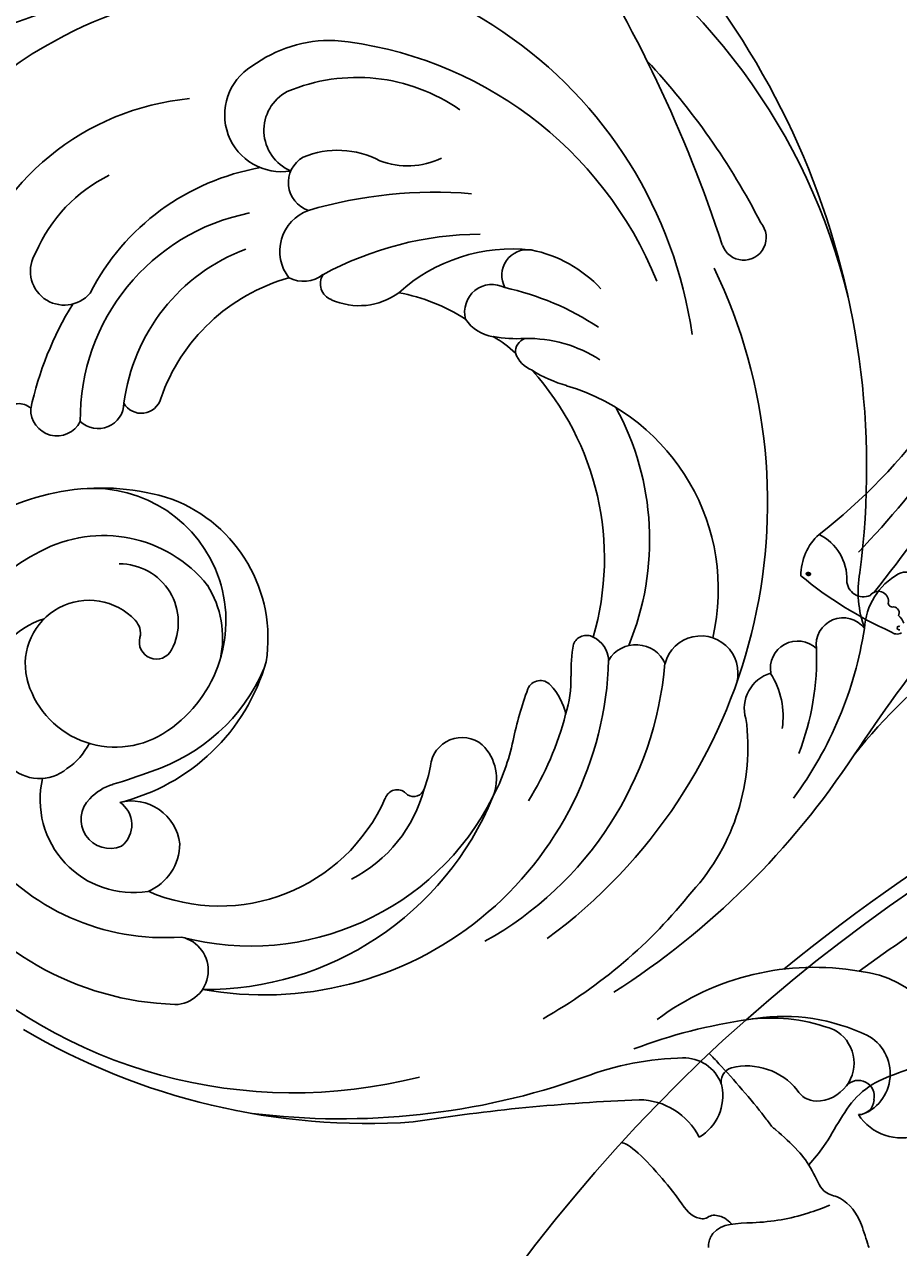
# Model space of a CAD drawing. Units: millimetres. Extents: x 3368 to 5048, y 420 to 1608.
# Drawn here: x 4898 to 4910, y 683 to 700 of the extents above; entities that cross this region are included whole.
import ezdxf

# ---------------------------------------------------------------- set-up
doc = ezdxf.new("R2010")
doc.units = ezdxf.units.MM
doc.layers.add('H-06.木作(細線)', color=8, linetype='Continuous')
doc.layers.add('H-08.木作(細線)', color=8, linetype='Continuous')
doc.layers.add('logo', color=240, linetype='Continuous', plot=False)

# ---------------------------------------------------------------- blocks, each defined once
blk = doc.blocks.new('SE-21070L-d')
at = {"layer": 'H-08.木作(細線)'}
for centre, radius, start, end in [((176.2, 100.56), 168.08, 212.4114, 229.1678), ((534.84, 462.07), 673.14, 224.07425, 225.77702), ((70.17, 17.96), 47.65, 211.958, 241.5594), ((74.09, -19.61), 8.76, 96.3674, 184.6692), ((74.28, -15.1), 4.35, 313.3441, 105.5221), ((74.05, -19.85), 3.68, 36.2655, 170.9396), ((75.74, -18.53), 1.34, 86.7796, 239.5265), ((76, -18.45), 1.28, 8.4463, 98.1764), ((109.27, 118.12), 154.91, 241.894, 246.492), ((86.23, -23.08), 16.26, 166.4694, 200.5501), ((73.62, -22.54), 3.2, 63.196, 161.665), ((33.11, -22), 1.6, 88.6622, 215.7023), ((87.49, -20.21), 22.14, 180.286, 226.8375), ((73.64, -22.52), 3.17, 9.9022, 63.3896), ((85.42, -24.35), 15.1, 169.2444, 195.9012), ((74.88, -22.27), 1.91, 311.4725, 8.8336), ((36.15, -19.37), 5.62, 219.3848, 277.0873), ((80.24, -27.29), 5.45, 138.7819, 203.8022), ((20.5, -86.83), 68.43, 42.7744, 66.7777), ((32.25, -16.92), 9.25, 270.2089, 299.7696), ((38.51, -26.49), 2.27, 137.1863, 288.4288), ((37.52, -57.6), 32.65, 63.7136, 91.1877), ((35.32, -93.39), 67.29, 92.5925, 153.5791), ((41.14, -29.91), 2.3, 146.4731, 290.5756), ((43.91, -50.41), 22.27, 78.8928, 102.1508), ((114.3, -14.57), 45.57, 198.1782, 210.7638), ((76.36, -28.91), 1.24, 207.5549, 296.1376), ((78.43, -33.75), 4.02, 40.3812, 112.2616), ((46.59, -37.2), 6.91, 91.8983, 132.126), ((78.48, -33), 3.39, 121.0319, 191.8311), ((30.84, -79.63), 52.88, 113.6943, 159.5343), ((84.92, -35.72), 5.72, 126.8453, 189.6544), ((44.7, -30.73), 3.06, 206.0524, 296.6903), ((51.59, -50.7), 18.11, 57.81, 107.7516), ((98.86, -29.06), 24.14, 190.8231, 211.2847), ((35.85, -79.79), 45.64, 46.4975, 125.781), ((42.96, -37.87), 3.13, 77.3064, 265.0896), ((40.95, -73.05), 42.78, 39.4739, 61.6975), ((236.65, -2.41), 161.05, 192.2874, 199.0979), ((38.92, -55.31), 17.93, 86.9897, 173.4447), ((6.2, -40.76), 1.9, 299.2865, 141.0641), ((41.15, -87.46), 60.18, 127.2632, 143.1644), ((44.22, -43.2), 2.69, 124.6794, 248.8385), ((45.39, -70.54), 29.67, 39.1131, 95.2354), ((24.67, -71.95), 61.56, 3.114, 29.5476), ((62.65, -145.72), 117.27, 118.2595, 132.7836), ((26.68, -78.93), 37.21, 108.2739, 203.7588), ((36.77, -67.08), 23.35, 77.6889, 128.6443), ((43.82, -47.98), 2.34, 104.2325, 163.9902), ((47.51, -74.48), 29.08, 359.8515, 98.4404), ((28.54, -75.04), 32.75, 122.1702, 184.5133), ((39.03, -70.84), 23.64, 83.8155, 142.216), ((42.66, -47.73), 1.15, 159.8739, 259.5898), ((47.13, -58.08), 9.68, 82.5322, 101.8294), ((42.57, -36.26), 12.6, 269.4365, 281.7797), ((50.55, -53.57), 5.54, 113.0334, 141.9786), ((46.4, -74.59), 26.18, 68.2229, 85.6507), ((47.07, -50.88), 1.13, 140.747, 258.414), ((36.84, -60.68), 22.97, 156.4093, 177.8938), ((28.75, -55.22), 11.16, 157.1109, 191.4097), ((21.33, -58.42), 10.96, 143.1414, 178.9323), ((52.5, -19.36), 33.12, 260.1639, 267.9966), ((50.67, -71.57), 19.13, 72.8358, 87.9888), ((9.32, -52.01), 11.85, 338.4719, 353.9326), ((55.47, -57.23), 4.03, 77.8716, 145.4944), ((50.77, -78.89), 26.19, 9.5308, 77.7678), ((49.77, -75.2), 22.86, 355.3451, 73.3607), ((54.48, -56.26), 2.68, 150.7529, 274.1763), ((41.75, -72.95), 42.73, 325.2809, 24.4654), ((29.04, -68.87), 57.11, 339.574, 13.9498), ((17.84, -55.8), 2.56, 300.7958, 347.4632), ((18.86, -56.81), 1.22, 210.5178, 283.9087), ((6.98, -60.05), 11.14, 359.8458, 13.6125), ((24.53, -57.32), 14.18, 183.5959, 232.4142), ((12.53, -58.15), 2.16, 181.7263, 308.6987), ((26.35, -62.86), 8.68, 145.9226, 161.3303), ((54.7, -68.8), 9.88, 77.339, 90.1151), ((55.7, -71.04), 11.96, 37.2362, 85.4269), ((56.57, -60.03), 0.907, 321.4845, 71.379), ((16.1, -60.53), 2.32, 162.5395, 295.101), ((14.75, -60.2), 3.38, 313.8282, 1.9516), ((58.17, -61.16), 1.05, 147.2808, 261.5026), ((37.51, -57.54), 28.17, 190.5009, 218.6424), ((31.55, -68.66), 15.67, 157.3623, 179.6295), ((54.39, -77.03), 15.26, 346.7963, 76.2853), ((44.09, -60.46), 37.67, 185.4012, 206.5313), ((13.5, -72.56), 15.1, 155.128, 213.0344), ((-1.34, -70.89), 6.67, 349.7505, 35.4767), ((11.94, -72.66), 5.69, 345.7483, 46.1555), ((12.39, -74.42), 7.54, 161.9626, 212.8503), ((16.04, -73.8), 1.43, 248.0087, 349.4907), ((48.69, -86.65), 12.54, 91.0557, 169.4114), ((46.72, -91.04), 17.02, 23.79, 84.143), ((45.49, -89.37), 15.6, 28.0717, 76.7342), ((27.67, -78.33), 35.61, 173.7278, 220.7483), ((13.74, -77.1), 2.64, 342.4194, 48.1929), ((75.43, -77.18), 2.88, 11.2545, 177.4852), ((7.95, -76.94), 2.46, 219.6464, 351.8364), ((13.55, -75.46), 3.65, 209.9968, 318.0667), ((53.48, -80.22), 25.02, 257.2863, 8.2673), ((53.64, -81.9), 19.52, 317.7088, 14.3725), ((7.04, -75.95), 11.27, 188.4807, 226.3791), ((30.69, -70.93), 16.02, 205.8066, 260.9727), ((47.63, -89.05), 11.17, 41.7972, 194.6474), ((48.57, -86.26), 8.31, 87.8959, 132.2462), ((2.85, -80.92), 4.8, 221.7446, 19.3703), ((3.76, -78.53), 3.69, 217.7752, 347.5746), ((66.05, -82.51), 4.11, 107.2733, 203.9071), ((65.6, -82.87), 4.35, 32.7946, 100.1903), ((51.5, -87.5), 11.28, 139.0054, 218.3929), ((61.86, -83.11), 7.84, 267.0593, 19.3011), ((26.33, -75.07), 19.98, 199.9239, 252.9504), ((27.99, -75.66), 17.74, 201.3618, 280.6999), ((28.32, -73.71), 16.05, 210.6587, 272.8414), ((47.37, -86.84), 4.94, 72.3268, 190.6494), ((48.45, -83.51), 1.44, 264.4235, 73.3633), ((50.21, -86.72), 7.69, 294.1127, 41.6241), ((21.91, -104.45), 43.56, 26.5004, 30.9793), ((64.38, -85.1), 2.29, 48.4167, 156.2542), ((63.85, -84.73), 2.45, 234.6015, 33.1856), ((55.57, -86.94), 19.39, 172.3262, 224.7728), ((48.22, -86.48), 1.54, 86.5691, 145.0183), ((64.83, -83.02), 4.41, 206.899, 237.1296), ((51.26, -88.79), 5.36, 143.3981, 292.8882), ((28.02, -88.44), 1.7, 309.9971, 84.7285), ((56.11, -93.14), 5.83, 44.3922, 72.7174), ((23.96, -82.94), 21.89, 195.5317, 263.1834), ((57.97, -91.81), 3.59, 324.1071, 50.0673), ((29.46, -91.89), 2.18, 326.5065, 99.3459), ((30.65, -95.21), 2.2, 277.6179, 73.3262), ((54.76, -89.63), 7.48, 208.2532, 325.0102), ((-108.98, -164.43), 123.67, 24.765, 34.7619), ((20.83, -86.65), 12.95, 216.4415, 256.991), ((19.04, -96.64), 2.86, 246.7812, 59.9034), ((55.58, -84.93), 16.08, 216.5526, 321.0669), ((31.96, -69.27), 28.14, 248.488, 267.9343), ((32.09, -98.2), 1.41, 144.9019, 246.7591), ((18.11, -87.56), 22.36, 218.8264, 268.6936)]:
    blk.add_arc(centre, radius, start, end, dxfattribs=at)
blk = doc.blocks.new('logo')
at = {"layer": 'logo'}
h = blk.add_hatch(color=256, dxfattribs=at)
edge = h.paths.add_edge_path()
edge.add_ellipse((0.18, 0.6), major_axis=(0.323, 0.566), ratio=0.659111, start_angle=263.8576, end_angle=429.825)
edge.add_arc((0.02, 1.39), 0.399, 258.9967, 261.058)
edge.add_ellipse((0.18, 0.6), major_axis=(0.314, 0.551), ratio=0.659838, start_angle=263.243, end_angle=428.5195, ccw=False)
edge.add_arc((0.51, 0.37), 0.0433, 263.9962, 282.4455)
edge = h.paths.add_edge_path()
edge.add_ellipse((0.18, 0.6), major_axis=(0.314, 0.551), ratio=0.659838, start_angle=70.2744, end_angle=262.8394, ccw=False)
edge.add_arc((0.03, 1.2), 0.237, 245.2323, 248.2557, ccw=False)
edge.add_ellipse((0.18, 0.6), major_axis=(0.323, 0.566), ratio=0.659111, start_angle=71.1999, end_angle=263.5875)
edge.add_arc((0.5, 0.37), 0.0389, 266.4658, 288.3928, ccw=False)
edge = h.paths.add_edge_path(flags=17)
edge.add_line((0.2, 1.02), (0.2, 1.03))
edge.add_arc((0.02, 1.39), 0.399, 261.058, 296.4699, ccw=False)
edge.add_ellipse((0.18, 0.6), major_axis=(0.314, 0.551), ratio=0.659838, start_angle=68.5195, end_angle=70.2744)
edge.add_arc((0.03, 1.2), 0.237, 248.2557, 287.7329)
edge.add_arc((0.18, 0.84), 0.155, 119.2735, 139.7006)
edge.add_arc((0.45, 0.59), 0.526, 137.2638, 146.3296)
edge.add_arc((0.7, 0.49), 0.794, 150.4954, 153.1332)
edge.add_arc((0.17, 0.07), 0.799, 100.8186, 103.2077, ccw=False)
edge.add_arc((0.3, 0.68), 0.325, 138.9231, 148.8948, ccw=False)
edge.add_arc((0.62, 0.39), 0.758, 124.4657, 138.4002, ccw=False)
edge = h.paths.add_edge_path()
edge.add_arc((0.03, 1.2), 0.237, 233.3596, 245.2323)
edge.add_ellipse((0.18, 0.6), major_axis=(0.323, 0.566), ratio=0.659111, start_angle=69.825, end_angle=71.1999, ccw=False)
edge.add_arc((0.02, 1.39), 0.399, 251.1923, 258.9967, ccw=False)
h.paths.add_polyline_path([(-0.05, 0.82, -0.021859), (-0.02, 0.83, -0.004955), (-0.01, 0.85, 0.012967), (-0.05, 0.83, 0.223317), (-0.2, 0.65, 0.425243), (-0.17, 0.61, 0.393247), (-0.02, 0.74, -0.084558), (0.02, 0.84, 0.019194), (-0.02, 0.83, 0.004726), (-0.02, 0.82, 0.021148), (-0.04, 0.73, -0.080721), (-0.07, 0.66, -0.104113), (-0.11, 0.63, -0.094873), (-0.16, 0.62, -0.207877), (-0.18, 0.64, -0.223034), (-0.18, 0.67, -0.16869)], flags=17)
h.paths.add_polyline_path([(0.36, 0.97, 0.088592), (0.28, 0.95, 0.140724), (0.2, 0.82, -0.012272), (0.2, 0.81, -0.041532), (0.22, 0.8, 0.005558), (0.22, 0.82, -0.187874)], flags=17)
h.paths.add_polyline_path([(0.19, 0.73, 0.011592), (0.2, 0.77, 0.056884), (0.19, 0.79, -0.271208), (0.1, 0.71, -0.679677), (0.04, 0.82, -0.290071), (0.16, 0.82, -0.103922), (0.19, 0.79, 0.053349), (0.2, 0.81, -0.004508), (0.2, 0.82, 0.220604), (0.1, 0.86, -0.015501), (0.05, 0.85, 0.008768), (0.03, 0.85, 0.029539), (0.02, 0.84, 1.009367)], flags=17)
h.paths.add_polyline_path([(0.22, 0.8, -0.008928), (0.2, 0.77, -0.347678), (0.17, 0.63, 0.00727), (0.06, 0.58, -0.035606), (0.06, 0.58, 0.01139), (0.07, 0.57, 0.012101), (0.15, 0.61, 0.461639)], flags=17)
h.paths.add_polyline_path([(0.11, 0.67, 0.433181), (0.03, 0.63, 0.04486), (0.03, 0.62, -0.026783), (0.04, 0.62, -0.142026), (0.05, 0.64, -0.307429), (0.09, 0.66, -0.953401), (0.07, 0.62, 0.069613), (0.04, 0.62, 0.042891), (0.04, 0.62, -0.067719), (0.07, 0.61, 0.893379)], flags=17)
h.paths.add_polyline_path([(0.02, 0.61, -0.009243), (0.03, 0.61, -0.026651), (0.03, 0.62, 0.013684), (0.02, 0.62, 0.174326), (0, 0.61, 0.391287), (0.01, 0.57, 0.210555), (0.04, 0.56), (0.04, 0.56, 0.001326), (0.05, 0.57, -0.005065), (0.05, 0.57, -0.027528), (0.04, 0.57, -0.195292), (0.02, 0.58, -0.659298)], flags=17)
h.paths.add_polyline_path([(0.04, 0.62, 0.023127), (0.03, 0.61, 0.184672), (0.04, 0.57, 0.098355), (0.06, 0.58, -0.009788), (0.05, 0.58, -0.240413)], flags=17)
h.paths.add_polyline_path([(0.07, 0.57, -0.002039), (0.05, 0.57, 0.07599), (0.1, 0.55, 0.108431), (0.23, 0.55, -0.004552), (0.23, 0.56, -0.028332), (0.17, 0.55, -0.123708)], flags=17)
h.paths.add_polyline_path([(0.4, 0.74, -0.55173), (0.42, 0.69, -0.18979), (0.3, 0.57, -0.013881), (0.27, 0.56, 0.011039), (0.27, 0.56, 0.022162), (0.29, 0.56, -0.010966), (0.31, 0.57, -0.001761), (0.35, 0.58, 0.034744), (0.38, 0.6, 0.086103), (0.43, 0.67, 0.506659), (0.4, 0.76, 0.355205), (0.25, 0.67, 0.093422), (0.23, 0.56, 0.017263), (0.27, 0.56, -0.31391)], flags=17)
h.paths.add_polyline_path([(0.26, 0.55, -0.009702), (0.27, 0.55, -0.004936), (0.27, 0.56, -0.035369), (0.24, 0.55, -0.002587), (0.23, 0.55, 0.014405), (0.24, 0.53, -0.020509)], flags=17)
h.paths.add_polyline_path([(0.27, 0.55, -0.007857), (0.27, 0.55, 0.009702), (0.26, 0.55, 0.020509), (0.24, 0.53, 0.000681), (0.24, 0.53, -0.002588), (0.24, 0.53, -0.013713), (0.25, 0.53, -0.01198)], flags=17)
h.paths.add_polyline_path([(0.28, 0.52, -0.036579), (0.27, 0.55, 0.01198), (0.25, 0.53, 0.013411), (0.24, 0.53, 0.001089), (0.24, 0.53, 0.015933), (0.24, 0.43, -0.190203), (0.19, 0.3, -0.266161), (0.12, 0.27, -0.207317), (0.18, 0.48, -0.064593), (0.24, 0.53, -0.001017), (0.24, 0.53, -0.000681), (0.24, 0.53, 0.152538), (0.11, 0.38, 0.230241), (0.11, 0.24, 0.234095), (0.21, 0.27, 0.172717), (0.27, 0.37, 0.028132), (0.28, 0.44, -0.014352), (0.28, 0.46, 0.062016), (0.31, 0.45, 0.349487), (0.46, 0.53, 0.392407), (0.44, 0.61, 0.130108), (0.38, 0.6, 0.001865), (0.35, 0.58, -0.054721), (0.29, 0.56, 0.014593), (0.27, 0.55, 0.007857), (0.27, 0.55, -0.01108), (0.3, 0.56, -0.100678), (0.41, 0.59, -0.349203), (0.43, 0.57, -0.402437), (0.32, 0.46, -0.009974), (0.32, 0.47, 0.613372), (0.29, 0.51, 0.175713), (0.28, 0.5, -0.002484), (0.28, 0.49, -0.463644), (0.3, 0.49, -0.513768), (0.3, 0.47, -0.075052), (0.28, 0.48, 0.007944)], flags=17)
h.paths.add_polyline_path([(0.31, 0.45, -0.062016), (0.28, 0.46, -0.007786), (0.28, 0.44, 0.027572), (0.28, 0.41, 0.0582), (0.28, 0.4, 0.26466), (0.38, 0.29, 0.315327), (0.49, 0.33, -0.025867), (0.49, 0.33, -0.380363), (0.35, 0.33, -0.153954), (0.31, 0.4, -0.090831)], flags=17)
h.paths.add_polyline_path([(0.46, 0.37, 0.336432), (0.49, 0.33, 0.025867), (0.49, 0.33, 0.026394), (0.5, 0.33, -0.025927), (0.49, 0.33, -0.173285), (0.47, 0.35, -0.685315), (0.49, 0.38, -0.491027), (0.5, 0.35, -0.040547), (0.49, 0.33, 0.025927), (0.5, 0.33, 0.139653), (0.51, 0.36, 1.004843)], flags=17)
h.paths.add_polyline_path([(0.41, 1, 0.143839), (0.35, 1, 0.069213), (0.28, 0.95, -0.088592), (0.36, 0.97, 0.404636)], flags=17)
h.paths.add_polyline_path([(0.27, 0.95, -0.01627), (0.28, 0.95, -0.069213), (0.35, 1, 0.037626), (0.22, 0.93, -0.082213), (0.04, 0.85, 0.004306), (0.02, 0.85, 0.008989), (0.02, 0.84, -0.006474), (0.03, 0.85, -0.136946), (0.1, 0.86, 0.054668)], flags=17)
for points in [[(0.02, 0.84, 0.019194), (-0.02, 0.83, 0.004726), (-0.02, 0.82, -0.044587), (-0.04, 0.73, -0.07623), (-0.08, 0.67, -0.235864), (-0.16, 0.62, -0.450297), (-0.18, 0.67, -0.16869), (-0.05, 0.82, -0.021859), (-0.02, 0.83, -0.004955), (-0.01, 0.85, 0.012967), (-0.05, 0.83, 0.223317), (-0.2, 0.65, 0.425243), (-0.17, 0.61, 0.393247), (-0.02, 0.74, -0.084558)], [(-0.16, 0.62, -0.206522), (-0.18, 0.64, 0.207877), (-0.16, 0.62, 0.024305), (-0.15, 0.62, -0.043373)], [(0.27, 0.56, -0.011039), (0.27, 0.56, -0.017263), (0.23, 0.56, 0.004552), (0.23, 0.55, 0.002587), (0.24, 0.55, 0.035369)]]:
    blk.add_hatch(color=256, dxfattribs=at).paths.add_polyline_path(points)
h = blk.add_hatch(color=256, dxfattribs=at)
edge = h.paths.add_edge_path()
edge.add_ellipse((0.18, 0.6), major_axis=(0.314, 0.551), ratio=0.659838, start_angle=68.5195, end_angle=70.2744, ccw=False)
edge.add_arc((0.02, 1.39), 0.399, 258.9967, 261.058, ccw=False)
edge.add_ellipse((0.18, 0.6), major_axis=(0.323, 0.566), ratio=0.659111, start_angle=69.825, end_angle=71.1999)
edge.add_arc((0.03, 1.2), 0.237, 245.2323, 248.2557)
h = blk.add_hatch(color=256, dxfattribs=at)
h.paths.add_polyline_path([(0.22, 0.8, 0.041532), (0.2, 0.81, 0.012272), (0.2, 0.82, 0.004508), (0.2, 0.81, -0.053349), (0.19, 0.79, -0.056884), (0.2, 0.77, 0.008928)])
h.paths.add_polyline_path([(0.02, 0.84, -0.008989), (0.02, 0.85, 0.010425), (-0.01, 0.85, 0.004955), (-0.02, 0.83, -0.019194)])
h.paths.add_polyline_path([(0.1, 0.86, 0.136946), (0.03, 0.85, -0.008768), (0.05, 0.85, 0.015501)])
h.paths.add_polyline_path([(0.04, 0.62, 0.026783), (0.03, 0.62, 0.026651), (0.03, 0.61, -0.023127), (0.04, 0.62, -0.042891)])
h.paths.add_polyline_path([(0.07, 0.57, -0.01139), (0.06, 0.58, -0.098355), (0.04, 0.57, 0.027528), (0.05, 0.57, 0.005065), (0.05, 0.57, 0.002039)])
for p, q in [((0.04, 0.56), (0.04, 0.56)), ((0.2, 1.03), (0.2, 1.02))]:
    blk.add_line(p, q, dxfattribs=at)
at = {"layer": 'logo', "lineweight": 0}
for p, q in [((0.04, 0.56), (0.04, 0.56)), ((0.2, 1.02), (0.2, 1.03))]:
    blk.add_line(p, q, dxfattribs=at)
at = {"layer": 'logo'}
for points in [[(-0.17, 0.61, -0.425243), (-0.2, 0.65, -0.223317), (-0.05, 0.83, -0.027703), (0.04, 0.85, 0.082213), (0.22, 0.93, -0.037626), (0.35, 1, -0.143839), (0.41, 1, -0.872775)], [(-0.16, 0.62, -0.434531), (-0.18, 0.67, -0.16869), (-0.05, 0.82, 0.909183)], [(0.2, 1.02, 0.060876), (0.06, 0.9, 0.137716), (-0.02, 0.74, -0.393247), (-0.17, 0.61, 79.578459)], [(-0.11, 1.01, 0.200172), (0.2, 1.03, -0.066965)], [(-0.11, 1.01, 0.241802), (0.1, 0.98, 0.575938)], [(-0.05, 0.82, -0.056349), (0.05, 0.85, 0.070229), (0.27, 0.95, 0.769245)], [(-0.02, 0.82, 0.021148), (-0.04, 0.73, 0.658186)], [(0.06, 0.94, 0.039578), (0.01, 0.88, 0.021193), (-0.02, 0.82, 0.700396)], [(0.04, 0.56, -0.210555), (0.01, 0.57, -0.391287), (0, 0.61, -0.174326), (0.02, 0.62, -0.110406), (0.07, 0.62, 0.953401), (0.09, 0.66)], [(0.22, 0.82, -0.026083), (0.19, 0.73, -1.009367), (0.02, 0.84, 0.624773)], [(0.06, 0.58, -0.338614), (0.02, 0.58, -0.659298), (0.02, 0.61, -0.100316), (0.07, 0.61, 0.893379), (0.11, 0.67, 0.433181), (0.03, 0.63, 0.289299), (0.05, 0.57, 0.081086), (0.1, 0.55, -0.684784)], [(0.02, 0.84, -0.416943), (0.2, 0.81, 0.828532)], [(0.2, 0.81, -0.329321), (0.1, 0.71, -0.679677), (0.04, 0.82, 0.415871)], [(0.04, 0.82, -0.290071), (0.16, 0.82, -0.539799), (0.17, 0.63, 0.00727), (0.06, 0.58, -1.51475)], [(0.09, 0.66, 0.307429), (0.05, 0.64, 0.446432), (0.05, 0.58, 0.145269), (0.17, 0.55, -0.214979)], [(0.15, 0.61, -0.015466), (0.04, 0.56, 0.608014)], [(0.1, 0.98, 0.089367), (0.06, 0.94, 0.028397)], [(0.28, 0.46, -0.035926), (0.27, 0.37, -0.172717), (0.21, 0.27, -0.234095), (0.11, 0.24, -0.230241), (0.11, 0.38, -0.17359), (0.26, 0.55)], [(0.1, 0.55, 0.111049), (0.24, 0.55, 0.147976), (0.38, 0.6, 0.393525)], [(0.24, 0.53, 0.016972), (0.24, 0.43, -0.190203), (0.19, 0.3, -0.266161), (0.12, 0.27, -0.290937), (0.25, 0.53, 0.211969)], [(0.2, 0.81, -0.513007), (0.15, 0.61, -1.702754)], [(0.17, 0.55, 0.059536), (0.3, 0.57, 0.18979), (0.42, 0.69, 0.55173), (0.4, 0.74, 0.38162), (0.28, 0.52, -0.007944), (0.28, 0.48, -0.007944)], [(0.19, 1.02, 0.002733), (0.2, 1.02)], [(0.35, 1, 0.216717), (0.2, 0.81, 0.638327)], [(0.36, 0.97, 0.187874), (0.22, 0.82, 0.783226)], [(0.38, 0.6, 0.086103), (0.43, 0.67, 0.506659), (0.4, 0.76, 0.355205), (0.25, 0.67, 0.113269), (0.24, 0.53, 0.583131)], [(0.25, 0.53, -0.023063), (0.3, 0.56, -0.100678), (0.41, 0.59, -0.349203), (0.43, 0.57, -0.402437), (0.32, 0.46, -0.247136)], [(0.26, 0.55, -0.035274), (0.31, 0.57, -0.003626), (0.38, 0.6, 0.389489)], [(0.27, 0.95, -0.105013), (0.36, 0.97, 0.404636), (0.41, 1, 1.743742)], [(0.38, 0.6, -0.130108), (0.44, 0.61, -0.392407), (0.46, 0.53, -0.420619), (0.28, 0.46, -0.420619)], [(0.28, 0.5, -0.175713), (0.29, 0.51, -0.613372), (0.32, 0.47)], [(0.3, 0.47, 0.513768), (0.3, 0.49, 0.463644), (0.28, 0.49, 0.463644)], [(0.3, 0.47, -0.075052), (0.28, 0.48)], [(0.31, 0.45, 0.090831), (0.31, 0.4, 0.169704), (0.36, 0.32)], [(0.32, 0.47, 0.009974), (0.32, 0.46, 0.009974)], [(0.51, 0.36, -0.166662), (0.49, 0.33, -0.70739)]]:
    blk.add_lwpolyline(points, format="xyb", dxfattribs=at)
at = {"layer": 'logo', "lineweight": 0}
for centre, radius, start, end in [((0.07, 0.58), 0.28, 114.7362, 165.0904), ((-0.16, 0.65), 0.0374, 171.8348, 263.9838), ((0.09, 0.56), 0.292, 119.8523, 158.1526), ((-0.15, 0.65), 0.0336, 149.7688, 246.7364), ((-0.16, 0.76), 0.146, 267.5844, 353.4527), ((-0.17, 0.73), 0.111, 272.2715, 325.3573), ((0.02, 1.39), 0.399, 251.1923, 296.4699), ((-0.26, 0.8), 0.225, 324.2142, 341.6511), ((0.17, 0.07), 0.799, 103.2077, 106.1792), ((0.14, 0.4), 0.462, 110.1482, 115.1572), ((-0.51, 0.9), 0.5, 339.9296, 350.1414), ((0.7, 0.49), 0.794, 153.1332, 154.2687), ((0.7, 0.49), 0.794, 153.1332, 154.2687), ((0.14, 0.4), 0.462, 105.7498, 110.1482), ((0.14, 0.4), 0.462, 105.7498, 110.1482), ((0.3, 0.68), 0.325, 150.9548, 170.2881), ((0.7, 0.49), 0.794, 154.2687, 155.3518), ((0.7, 0.49), 0.794, 150.4954, 153.1332), ((0.17, 0.07), 0.799, 100.8186, 103.2077), ((0.17, 0.07), 0.799, 100.8186, 103.2077), ((0.02, 0.59), 0.027, 151.6425, 237.1215), ((0.1, 0.78), 0.101, 147.8295, 328.8978), ((0.03, 0.58), 0.0386, 98.6046, 138.1597), ((0.45, 0.59), 0.526, 137.2638, 146.3296), ((0.03, 0.6), 0.0177, 105.7526, 239.3398), ((0.03, 0.61), 0.0459, 234.5859, 282.1467), ((0.3, 0.68), 0.325, 138.9231, 148.8948), ((0.1, 0.73), 0.131, 121.8036, 128.5716), ((0.17, 0.07), 0.799, 99.8317, 100.8186), ((0.3, 0.68), 0.325, 148.8948, 150.9548), ((0.14, 0.4), 0.462, 104.2662, 105.7498), ((0.3, 0.68), 0.325, 148.8948, 150.9548), ((0.05, 0.51), 0.117, 102.4178, 105.5537), ((0.05, 0.49), 0.123, 101.6186, 103.7368), ((0.04, 0.61), 0.0383, 230.8646, 275.0659), ((0.1, 0.73), 0.131, 90.6121, 121.8036), ((0.14, 0.4), 0.462, 102.2567, 104.2662), ((0.09, 0.78), 0.0664, 143.3048, 280.117), ((0.09, 0.61), 0.0622, 70.679, 164.3644), ((0.09, 0.62), 0.064, 167.0919, 177.3661), ((0.05, 0.51), 0.117, 96.281, 102.4178), ((0.05, 0.49), 0.123, 96.3193, 101.6186), ((0.05, 0.51), 0.117, 96.281, 102.4178), ((0.09, 0.62), 0.064, 177.3661, 183.4727), ((0.05, 0.49), 0.123, 96.3193, 101.6186), ((0.09, 0.62), 0.064, 177.3661, 183.4727), ((0.09, 0.62), 0.064, 183.4727, 225.325), ((-0.1, 1.46), 0.618, 283.2744, 302.0739), ((0.1, 0.73), 0.11, 60.1861, 124.8898), ((0.08, 0.61), 0.0419, 133.7672, 166.1009), ((0.05, 0.51), 0.117, 80.3525, 96.281), ((0.08, 0.61), 0.0419, 166.1009, 175.9249), ((0.05, 0.49), 0.123, 80.8228, 96.3193), ((0.08, 0.61), 0.0419, 175.9249, 229.9973), ((0.08, 0.61), 0.0419, 166.1009, 175.9249), ((0.04, 0.61), 0.0383, 275.0659, 297.535), ((-0.68, 2.39), 1.97, 291.5203, 291.8241), ((0.09, 0.62), 0.064, 225.325, 231.6324), ((-0.19, 1.69), 0.875, 285.3109, 288.8633), ((0.08, 0.63), 0.0367, 83.4964, 151.8522), ((0.16, 0.76), 0.211, 238.695, 240.9381), ((-0.68, 2.39), 1.97, 291.8241, 292.2914), ((0.13, 0.7), 0.155, 239.2194, 256.6015), ((0.13, 0.7), 0.155, 238.0585, 239.2194), ((0.62, 0.39), 0.758, 124.4657, 138.4002), ((0.18, 0.84), 0.155, 119.2735, 139.7006), ((1.92, -2.98), 4.02, 115.8994, 117.5656), ((0.04, 0.61), 0.0383, 297.535, 305.6919), ((0.16, 0.76), 0.211, 240.9381, 243.5484), ((0.09, 0.65), 0.0353, 243.9263, 51.0341), ((0.08, 0.64), 0.0217, 251.3968, 65.9306), ((-0.68, 2.39), 1.97, 292.2914, 295.0645), ((0.16, 0.76), 0.211, 243.5484, 271.7569), ((0.26, 0.31), 0.166, 155.203, 207.0666), ((-0.19, 1.69), 0.875, 288.8633, 301.3798), ((0.1, 0.73), 0.131, 40.8505, 90.6121), ((0.08, 0.83), 0.116, 281.7653, 342.4614), ((0.16, 0.86), 0.321, 258.87, 283.6239), ((0.41, 0.25), 0.329, 122.0966, 156.7882), ((0.39, 0.3), 0.273, 124.9761, 186.879), ((0.1, 0.73), 0.13, 292.5765, 31.6961), ((0.1, 0.72), 0.114, 36.3079, 60.04), ((0.1, 0.72), 0.114, 306.5995, 23.2852), ((0.14, 1.13), 0.581, 272.9888, 279.4802), ((0.08, 0.83), 0.116, 342.4614, 354.6764), ((0.08, 0.83), 0.116, 342.4614, 354.6764), ((0.1, 0.72), 0.114, 23.2852, 36.3079), ((0.1, 0.72), 0.114, 23.2852, 36.3079), ((-0.61, 1.07), 0.874, 336.959, 339.6154), ((0.47, 0.74), 0.286, 131.3266, 163.3678), ((0.47, 0.74), 0.286, 163.3678, 164.401), ((0.1, 0.73), 0.131, 38.0381, 40.8505), ((0.47, 0.74), 0.286, 163.3678, 164.401), ((0.1, 0.73), 0.131, 38.0381, 40.8505), ((0.1, 0.73), 0.13, 31.6961, 41.2089), ((0.1, 0.73), 0.13, 31.6961, 41.2089), ((-0.61, 1.07), 0.874, 339.6154, 341.6615), ((-0.61, 1.07), 0.874, 339.6154, 341.6615), ((0.71, 0.13), 0.935, 112.6486, 121.2678), ((0.49, 0.72), 0.291, 117.4328, 159.9943), ((-0.61, 1.07), 0.874, 341.6615, 342.9354), ((0.14, 1.13), 0.581, 279.4802, 283.4362), ((0.55, 0.57), 0.32, 182.4453, 183.4886), ((0.16, 0.86), 0.321, 283.6239, 284.2167), ((0.55, 0.57), 0.32, 183.4886, 186.7897), ((0.22, 0.81), 0.256, 273.4512, 281.5539), ((0.41, 0.25), 0.329, 117.3968, 122.0966), ((0.4, 0.3), 0.281, 122.374, 125.4474), ((-0.3, 0.45), 0.545, 7.5429, 8.1488), ((0.55, 0.57), 0.32, 186.7897, 186.9458), ((0.38, 0.63), 0.137, 82.2276, 160.4489), ((0.52, 0.03), 0.577, 115.5374, 118.2829), ((0.44, 0.18), 0.406, 114.5532, 116.7766), ((0.38, 0.75), 0.226, 115.8995, 119.6279), ((0.46, 0.56), 0.187, 109.838, 179.5483), ((0.14, 1.13), 0.581, 283.4362, 286.6173), ((0.46, 0.56), 0.187, 179.5483, 182.0782), ((0.22, 0.81), 0.256, 281.5539, 286.6322), ((0.44, 0.18), 0.406, 111.2089, 114.5532), ((0.52, 0.03), 0.577, 112.9982, 115.5374), ((0.46, 0.56), 0.187, 182.0782, 183.2094), ((0.46, 0.56), 0.187, 183.2094, 185.01), ((0.46, 0.56), 0.187, 185.01, 193.3895), ((0.47, 0.74), 0.286, 115.4894, 131.3266), ((0.47, 0.74), 0.286, 115.4894, 131.3266), ((0.38, 0.75), 0.226, 95.6485, 115.8995), ((0.38, 0.75), 0.226, 95.6485, 115.8995), ((0.34, 0.58), 0.136, 244.3758, 335.626), ((-1.08, 0.39), 1.36, 3.6768, 5.4974), ((0.29, 0.48), 0.0241, 86.756, 126.6195), ((-1.08, 0.39), 1.36, 4.2266, 4.7959), ((0.29, 0.48), 0.0148, 48.9877, 148.4858), ((0.32, 0.54), 0.0724, 235.2903, 252.4587), ((0.6, 0.44), 0.32, 175.9493, 185.5558), ((0.34, 0.58), 0.136, 244.3758, 258.5706), ((0.6, 0.44), 0.32, 175.9493, 185.5558), ((0.32, 0.4), 0.038, 179.2922, 192.6156), ((0.42, 0.43), 0.142, 192.9154, 252.2115), ((0.22, 0.81), 0.256, 286.6322, 299.1609), ((0.44, 0.18), 0.406, 108.6958, 111.2089), ((0.3, 0.48), 0.0251, 327.1994, 93.2945), ((0.22, 0.78), 0.227, 292.2367, 335.222), ((0.43, 0.3), 0.29, 94.0374, 117.0335), ((0.29, 0.48), 0.016, 301.3037, 50.0743), ((2.55, -4.36), 5.41, 114.0704, 114.474), ((0.46, 0.43), 0.143, 189.1555, 227.6818), ((0.32, 0.58), 0.111, 267.175, 354.8617), ((0.43, 0.44), 0.113, 165.2767, 167.5624), ((0.42, 0.41), 0.104, 219.3152, 312.3495), ((0.39, 0.9), 0.101, 81.2439, 113.9848), ((0.22, 0.81), 0.256, 299.1609, 307.1205), ((2.55, -4.36), 5.41, 113.6429, 114.0704), ((0.37, 1.01), 0.0392, 258.5502, 346.6702), ((0.21, 0.8), 0.262, 310.2009, 329.8856), ((0.42, 0.5), 0.103, 81.5328, 111.1847), ((0.41, 0.39), 0.106, 252.0283, 322.0343), ((0.38, 0.7), 0.0613, 327.2799, 74.7579), ((0.39, 0.7), 0.0345, 330.444, 85.9913), ((0.41, 0.56), 0.0267, 8.5098, 85.5073), ((0.41, 0.55), 0.0627, 337.3085, 63.01), ((0.49, 0.36), 0.0248, 345.864, 166.4176), ((0.5, 0.37), 0.0389, 177.6916, 252.0699), ((0.49, 0.36), 0.0192, 85.2505, 222.9442), ((0.51, 0.37), 0.0433, 213.0653, 252.3889), ((0.48, 0.36), 0.0263, 331.2506, 75.8597), ((0.43, 0.4), 0.0917, 317.7365, 327.0242), ((0.51, 0.37), 0.0433, 252.3889, 295.424), ((0.5, 0.37), 0.0389, 252.0699, 306.6919)]:
    blk.add_arc(centre, radius, start, end, dxfattribs=at)
at = {"layer": 'logo'}
for major_axis, ratio in [((0.323, 0.566), 0.659111), ((0.314, 0.551), 0.659838)]:
    blk.add_ellipse((0.18, 0.6), major_axis=major_axis, ratio=ratio, dxfattribs=at)
at = {"layer": 'logo', "insert": (-0.18, 0.21), "char_height": 0.0564, "width": 0.7641, "attachment_point": 1}
blk.add_mtext('{\\fVerdana|b0|i1|c0|p34;GOODWARE}', dxfattribs=at)
blk = doc.blocks.new('SE-21097L-d')
at = {"layer": 'H-08.木作(細線)'}
for centre, radius, start, end in [((58.02, -43.46), 48.11, 22.8826, 56.037), ((-94.67, -174.5), 254.13, 37.0224, 42.3558), ((26.4, -69.97), 91.81, 31.5435, 45.8046), ((109.08, -21.38), 0.854, 72.6826, 218.5903), ((109.51, -20.26), 0.349, 240.7632, 0.4656), ((110.33, -20.4), 0.493, 44.8465, 162.7818), ((111.49, -21.06), 1.3, 93.5094, 129.1531), ((111.68, -20.28), 0.143, 131.8029, 284.9743), ((111.64, -20.21), 0.224, 289.6805, 355.2383), ((111.38, -20.35), 0.787, 303.618, 12.4055), ((86.13, -0.23), 33.04, 305.4921, 321.0263), ((107.03, -22.13), 1.4, 256.238, 9.0012), ((105.51, -27.53), 4.22, 73.6054, 138.7755), ((106.46, -22.64), 4.63, 207.1804, 255.7047)]:
    blk.add_arc(centre, radius, start, end, dxfattribs=at)
at = {"layer": 'H-08.木作(細線)', "extrusion": (0, 0, -1), "xscale": -0.2764799999999999, "yscale": 0.27648, "zscale": -0.2764799999999999, "rotation": 354.8462720178414}
blk.add_blockref('logo', (-105.29, -26.65), dxfattribs=at)
blk = doc.blocks.new('立揚展板用1127-157-13')
at = {"layer": 'H-06.木作(細線)', "color": 6}
blk.add_arc((24716.48, 2838.33), 140, 89.0094, 157.3378, dxfattribs=at)
at = {"layer": 'H-06.木作(細線)', "color": 8}
for points, knots in [([(24640.13, 2942.32), (24640.07, 2941.93), (24639.79, 2940.68), (24638.05, 2938.99), (24635.41, 2938.34), (24632.19, 2936.44), (24630.85, 2933.2), (24629.29, 2931.32), (24628.85, 2930.83)], [0.486534, 0.486534, 0.486534, 0.486534, 1.65905, 4.305896, 7.14362, 9.808524, 15.158429, 17.138865, 17.138865, 17.138865, 17.138865]), ([(24625.71, 2934.07), (24625.52, 2934.33), (24624.35, 2935.92), (24622.13, 2938.45), (24620.7, 2939.94), (24620.45, 2940.2)], [6.292602, 6.292602, 6.292602, 6.292602, 6.98092, 10.255757, 11.029927, 11.029927, 11.029927, 11.029927]), ([(24625.71, 2934.07), (24625.82, 2933.97), (24625.94, 2933.87), (24626.06, 2933.77), (24626.06, 2933.76), (24626.06, 2933.76), (24626.07, 2933.76), (24626.71, 2933.2), (24627.84, 2932.19), (24629.12, 2930.56), (24629.96, 2928.4), (24631.57, 2928.17), (24633.05, 2926.8), (24633.65, 2924.59), (24633.88, 2923.97), (24633.92, 2923.85)], [79.86228, 79.86228, 79.86228, 79.86228, 80.321814, 80.321814, 80.321814, 80.333925, 80.333925, 80.333925, 82.884449, 84.868874, 86.557155, 87.977027, 90.626651, 91.889089, 92.196817, 92.196817, 92.196817, 92.196817]), ([(24622.35, 2925.82), (24622.29, 2925.88), (24622.07, 2926.09), (24621.68, 2926.45), (24620.64, 2926.68), (24620.04, 2926.16), (24618.62, 2926.58), (24617.93, 2928.17), (24614.17, 2932.3), (24613.27, 2932.65), (24613.09, 2932.69), (24613.06, 2932.7)], [95.074222, 95.074222, 95.074222, 95.074222, 95.48954, 96.650778, 97.859063, 98.424722, 99.333006, 101.336958, 103.615031, 104.102117, 104.185126, 104.185126, 104.185126, 104.185126]), ([(24630.61, 2927.41), (24629.99, 2927.18), (24627.88, 2926.38), (24624.74, 2925.83), (24621.06, 2925.93), (24620.39, 2924.37), (24620.37, 2923.94), (24620.38, 2923.85)], [0, 0, 0, 0, 1.97421, 6.702143, 10.147461, 11.131992, 11.406857, 11.406857, 11.406857, 11.406857])]:
    blk.add_open_spline(points, degree=3, knots=knots, dxfattribs=at)
for name, p, rotation in [('SE-21097L-d', (24627.34, 3089.21), 284.8859787964178), ('SE-21070L-d', (24664.57, 3007.91), 259.8869357733003)]:
    blk.add_blockref(name, p, dxfattribs=dict(rotation=rotation))

msp = doc.modelspace()

# ---------------------------------------------------------------- block references
at = {"layer": 'H-06.木作(細線)', "color": 7, "xscale": 0.1641568520831304, "yscale": 0.1641568520831304, "zscale": 0.1641568520831304}
msp.add_blockref('立揚展板用1127-157-13', (865.692, 203.174), dxfattribs=at)

doc.saveas('drawing.dxf')
